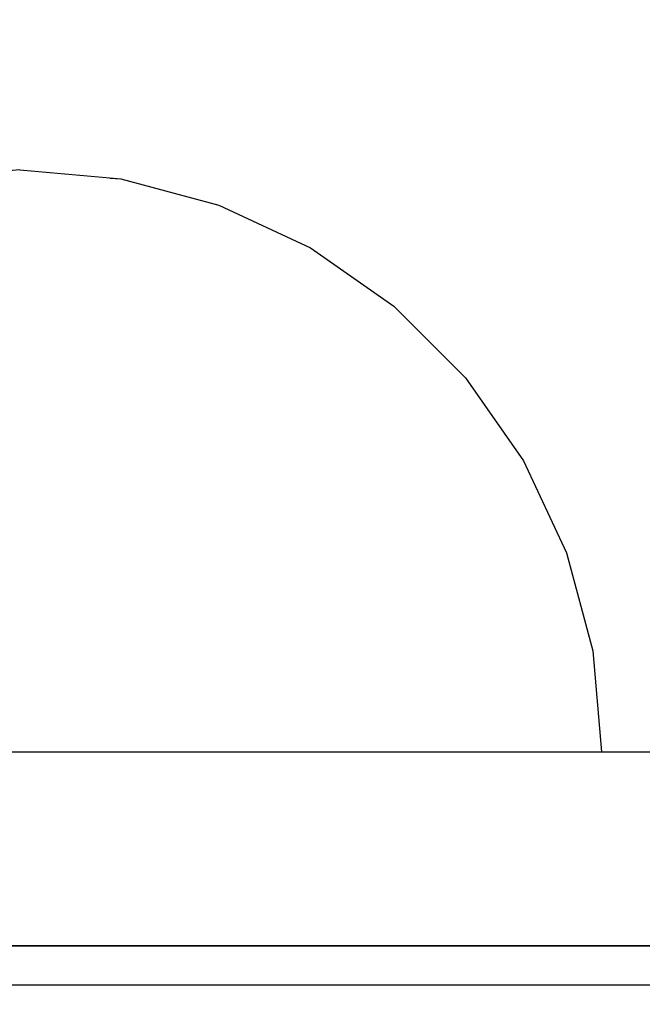
# Model space of a CAD drawing. Units: millimetres. Extents: x -593 to 27284, y -612 to 7325.
# Drawn here: x 22794 to 22810, y 3846 to 3871 of the extents above; entities that cross this region are included whole.
import ezdxf

# ---------------------------------------------------------------- set-up
doc = ezdxf.new("R2010")
doc.units = ezdxf.units.MM
doc.layers.add('Dimensions', color=7, linetype='Continuous')
doc.styles.get("Standard").update_dxf_attribs({"font": 'arial.ttf'})
doc.dimstyles.new('Leikkiset keinu', dxfattribs={"dimtxt": 150, "dimasz": 2.5, "dimexe": 0.06, "dimexo": 0.625, "dimtad": 0, "dimtih": 1, "dimtoh": 1, "dimdec": 0, "dimtxsty": 'Standard', "dimcen": 2.5, "dimadec": 0, "dimazin": 0, "dimtfac": 1, "dimtmove": 0, "dimatfit": 3, "dimfxl": 1, "dimarcsym": 0})

# ---------------------------------------------------------------- blocks, each defined once
blk = doc.blocks.new('*D369')
at = {"layer": 'Defpoints', "color": 0}
for p in [(20249.342, 4786.563), (26612.319, 4786.563), (19739.114, 2180.68)]:
    blk.add_point(p, dxfattribs=at)
at = {"layer": 'Dimensions', "color": 0, "lineweight": -2}
for p, q in [((20249.967, 4786.563), (26612.379, 4786.563)), ((26612.319, 4784.063), (26612.319, 3560.822)), ((26612.319, 2183.18), (26612.319, 3406.422)), ((19739.739, 2180.68), (26612.379, 2180.68))]:
    blk.add_line(p, q, dxfattribs=at)
at = {"layer": 'Dimensions', "color": 0}
for points in [[(26612.736, 4784.063), (26611.903, 4784.063), (26612.319, 4786.563)], [(26611.903, 2183.18), (26612.736, 2183.18), (26612.319, 2180.68)]]:
    blk.add_solid(points, dxfattribs=at)
at = {"layer": 'Dimensions', "color": 0, "insert": (26612.319, 3483.622), "char_height": 150, "attachment_point": 5}
blk.add_mtext('2606', dxfattribs=at)

msp = doc.modelspace()

# ---------------------------------------------------------------- linework, layer by layer
at = {"color": 0, "linetype": 'ByBlock', "lineweight": -2}
for p, q in [((22833.846, 3847.389), (22753.846, 3847.389)), ((22764.846, 3847.389), (22822.846, 3847.389)), ((22445.346, 3846.389), (23945.346, 3846.389)), ((22445.346, 3846.389), (23945.346, 3846.389))]:
    msp.add_line(p, q, dxfattribs=at)

# ---------------------------------------------------------------- wipeouts: each hides what was drawn before it
at = {"color": 0, "linetype": 'ByBlock', "lineweight": -2, "ltscale": 46667.137544}
msp.add_wipeout([(22793.846, 3867.161), (22793.846, 3867.389), (22793.394, 3867.161)], dxfattribs=at)

# ---------------------------------------------------------------- next in the draw order: wipeouts: each hides what was drawn before it
at = {"color": 0, "linetype": 'ByBlock', "lineweight": -2, "ltscale": 46668.556171}
msp.add_wipeout([(22794.298, 3867.161), (22793.846, 3867.389), (22793.846, 3867.161)], dxfattribs=at)

# ---------------------------------------------------------------- next in the draw order: wipeouts: each hides what was drawn before it
at = {"color": 0, "linetype": 'ByBlock', "lineweight": -2, "ltscale": 46668.841566}
msp.add_wipeout([(22794.737, 3867.161), (22793.846, 3867.389), (22794.298, 3867.161)], dxfattribs=at)

# ---------------------------------------------------------------- next in the draw order: wipeouts: each hides what was drawn before it
at = {"color": 0, "linetype": 'ByBlock', "lineweight": -2, "ltscale": 46669.343411}
msp.add_wipeout([(22795.148, 3867.161), (22793.846, 3867.389), (22794.737, 3867.161)], dxfattribs=at)

# ---------------------------------------------------------------- next in the draw order: wipeouts: each hides what was drawn before it
at = {"color": 0, "linetype": 'ByBlock', "lineweight": -2, "ltscale": 46669.857082}
msp.add_wipeout([(22795.52, 3867.161), (22793.846, 3867.389), (22795.148, 3867.161)], dxfattribs=at)

# ---------------------------------------------------------------- next in the draw order: wipeouts: each hides what was drawn before it
at = {"color": 0, "linetype": 'ByBlock', "lineweight": -2, "ltscale": 46670.32766}
msp.add_wipeout([(22795.841, 3867.161), (22793.846, 3867.389), (22795.52, 3867.161)], dxfattribs=at)

# ---------------------------------------------------------------- next in the draw order: wipeouts: each hides what was drawn before it
at = {"color": 0, "linetype": 'ByBlock', "lineweight": -2, "ltscale": 46670.726946}
msp.add_wipeout([(22796.102, 3867.161), (22793.846, 3867.389), (22795.841, 3867.161)], dxfattribs=at)

# ---------------------------------------------------------------- next in the draw order: wipeouts: each hides what was drawn before it
at = {"color": 0, "linetype": 'ByBlock', "lineweight": -2, "ltscale": 46671.036274}
msp.add_wipeout([(22796.294, 3867.161), (22793.846, 3867.389), (22796.102, 3867.161)], dxfattribs=at)

# ---------------------------------------------------------------- next in the draw order: wipeouts: each hides what was drawn before it
at = {"color": 0, "linetype": 'ByBlock', "lineweight": -2, "ltscale": 46671.242478}
msp.add_wipeout([(22796.411, 3867.161), (22793.846, 3867.389), (22796.294, 3867.161)], dxfattribs=at)

# ---------------------------------------------------------------- next in the draw order: wipeouts: each hides what was drawn before it
at = {"color": 0, "linetype": 'ByBlock', "lineweight": -2, "ltscale": 46671.336687}
msp.add_wipeout([(22796.451, 3867.161), (22793.846, 3867.389), (22796.411, 3867.161)], dxfattribs=at)

# ---------------------------------------------------------------- next in the draw order: wipeouts: each hides what was drawn before it
at = {"color": 0, "linetype": 'ByBlock', "lineweight": -2, "ltscale": 46664.657757}
msp.add_wipeout([(22791.59, 3867.161), (22793.846, 3867.389), (22791.398, 3867.161)], dxfattribs=at)

# ---------------------------------------------------------------- next in the draw order: wipeouts: each hides what was drawn before it
at = {"color": 0, "linetype": 'ByBlock', "lineweight": -2, "ltscale": 46664.967027}
msp.add_wipeout([(22791.851, 3867.161), (22793.846, 3867.389), (22791.59, 3867.161)], dxfattribs=at)

# ---------------------------------------------------------------- next in the draw order: wipeouts: each hides what was drawn before it
at = {"color": 0, "linetype": 'ByBlock', "lineweight": -2, "ltscale": 46665.836757}
msp.add_wipeout([(22792.544, 3867.161), (22793.846, 3867.389), (22792.172, 3867.161)], dxfattribs=at)

# ---------------------------------------------------------------- next in the draw order: wipeouts: each hides what was drawn before it
at = {"color": 0, "linetype": 'ByBlock', "lineweight": -2, "ltscale": 46666.852168}
msp.add_wipeout([(22793.394, 3867.161), (22793.846, 3867.389), (22792.955, 3867.161)], dxfattribs=at)

# ---------------------------------------------------------------- next in the draw order: wipeouts: each hides what was drawn before it
at = {"color": 0, "linetype": 'ByBlock', "lineweight": -2, "ltscale": 62221.767673}
msp.add_wipeout([(22793.846, 3867.161), (22793.394, 3867.161), (22792.955, 3866.484), (22793.846, 3866.484)], dxfattribs=at)

# ---------------------------------------------------------------- next in the draw order: wipeouts: each hides what was drawn before it
at = {"color": 0, "linetype": 'ByBlock', "lineweight": -2, "ltscale": 62224.50198}
msp.add_wipeout([(22794.298, 3867.161), (22793.846, 3867.161), (22793.846, 3866.484), (22794.737, 3866.484)], dxfattribs=at)

# ---------------------------------------------------------------- next in the draw order: linework, layer by layer
at = {"color": 0, "linetype": 'ByBlock', "lineweight": -2}
msp.add_line((22793.846, 3867.389), (22791.241, 3867.161), dxfattribs=at)

# ---------------------------------------------------------------- next in the draw order: wipeouts: each hides what was drawn before it
at = {"color": 0, "linetype": 'ByBlock', "lineweight": -2, "ltscale": 62226.349112}
msp.add_wipeout([(22794.737, 3867.161), (22794.298, 3867.161), (22794.737, 3866.484), (22795.601, 3866.484)], dxfattribs=at)

# ---------------------------------------------------------------- next in the draw order: wipeouts: each hides what was drawn before it
at = {"color": 0, "linetype": 'ByBlock', "lineweight": -2, "ltscale": 62228.163799}
msp.add_wipeout([(22795.148, 3867.161), (22794.737, 3867.161), (22795.601, 3866.484), (22796.411, 3866.484)], dxfattribs=at)

# ---------------------------------------------------------------- next in the draw order: wipeouts: each hides what was drawn before it
at = {"color": 0, "linetype": 'ByBlock', "lineweight": -2, "ltscale": 62229.853935}
msp.add_wipeout([(22795.52, 3867.161), (22795.148, 3867.161), (22796.411, 3866.484), (22797.144, 3866.484)], dxfattribs=at)

# ---------------------------------------------------------------- next in the draw order: wipeouts: each hides what was drawn before it
at = {"color": 0, "linetype": 'ByBlock', "lineweight": -2, "ltscale": 62231.355088}
msp.add_wipeout([(22795.841, 3867.161), (22795.52, 3867.161), (22797.144, 3866.484), (22797.776, 3866.484)], dxfattribs=at)
at = {"color": 0, "linetype": 'ByBlock', "lineweight": -2, "ltscale": 62222.626323}
msp.add_wipeout([(22795.148, 3865.379), (22794.737, 3866.484), (22793.846, 3866.484), (22793.846, 3865.379)], dxfattribs=at)

# ---------------------------------------------------------------- next in the draw order: wipeouts: each hides what was drawn before it
at = {"color": 0, "linetype": 'ByBlock', "lineweight": -2, "ltscale": 62232.615491}
msp.add_wipeout([(22796.102, 3867.161), (22795.841, 3867.161), (22797.776, 3866.484), (22798.289, 3866.484)], dxfattribs=at)
at = {"color": 0, "linetype": 'ByBlock', "lineweight": -2, "ltscale": 62214.898838}
msp.add_wipeout([(22793.846, 3865.379), (22792.544, 3865.379), (22792.172, 3863.879), (22793.846, 3863.879)], dxfattribs=at)

# ---------------------------------------------------------------- next in the draw order: wipeouts: each hides what was drawn before it
at = {"color": 0, "linetype": 'ByBlock', "lineweight": -2, "ltscale": 62233.593292}
msp.add_wipeout([(22798.667, 3866.484), (22796.294, 3867.161), (22796.102, 3867.161), (22798.289, 3866.484)], dxfattribs=at)

# ---------------------------------------------------------------- next in the draw order: wipeouts: each hides what was drawn before it
at = {"color": 0, "linetype": 'ByBlock', "lineweight": -2, "ltscale": 62234.256323}
msp.add_wipeout([(22798.898, 3866.484), (22796.411, 3867.161), (22796.294, 3867.161), (22798.667, 3866.484)], dxfattribs=at)

# ---------------------------------------------------------------- next in the draw order: wipeouts: each hides what was drawn before it
at = {"color": 0, "linetype": 'ByBlock', "lineweight": -2, "ltscale": 62234.5824}
msp.add_wipeout([(22798.976, 3866.484), (22796.451, 3867.161), (22796.411, 3867.161), (22798.898, 3866.484)], dxfattribs=at)

# ---------------------------------------------------------------- next in the draw order: linework, layer by layer
at = {"color": 0, "linetype": 'ByBlock', "lineweight": -2}
msp.add_line((22793.846, 3867.389), (22796.451, 3867.161), dxfattribs=at)

# ---------------------------------------------------------------- next in the draw order: wipeouts: each hides what was drawn before it
at = {"color": 0, "linetype": 'ByBlock', "lineweight": -2, "ltscale": 62225.786409}
msp.add_wipeout([(22796.411, 3865.379), (22795.601, 3866.484), (22794.737, 3866.484), (22795.148, 3865.379)], dxfattribs=at)

# ---------------------------------------------------------------- next in the draw order: wipeouts: each hides what was drawn before it
at = {"color": 0, "linetype": 'ByBlock', "lineweight": -2, "ltscale": 62228.819296}
msp.add_wipeout([(22797.596, 3865.379), (22796.411, 3866.484), (22795.601, 3866.484), (22796.411, 3865.379)], dxfattribs=at)

# ---------------------------------------------------------------- next in the draw order: wipeouts: each hides what was drawn before it
at = {"color": 0, "linetype": 'ByBlock', "lineweight": -2, "ltscale": 62231.621302}
msp.add_wipeout([(22798.667, 3865.379), (22797.144, 3866.484), (22796.411, 3866.484), (22797.596, 3865.379)], dxfattribs=at)
at = {"color": 0, "linetype": 'ByBlock', "lineweight": -2, "ltscale": 62219.664574}
msp.add_wipeout([(22795.148, 3865.379), (22793.846, 3865.379), (22793.846, 3863.879), (22795.52, 3863.879)], dxfattribs=at)

# ---------------------------------------------------------------- next in the draw order: wipeouts: each hides what was drawn before it
at = {"color": 0, "linetype": 'ByBlock', "lineweight": -2, "ltscale": 62234.101854}
msp.add_wipeout([(22799.591, 3865.379), (22797.776, 3866.484), (22797.144, 3866.484), (22798.667, 3865.379)], dxfattribs=at)

# ---------------------------------------------------------------- next in the draw order: wipeouts: each hides what was drawn before it
at = {"color": 0, "linetype": 'ByBlock', "lineweight": -2, "ltscale": 62236.182428}
msp.add_wipeout([(22798.289, 3866.484), (22797.776, 3866.484), (22799.591, 3865.379), (22800.341, 3865.379)], dxfattribs=at)
at = {"color": 0, "linetype": 'ByBlock', "lineweight": -2, "ltscale": 62224.001401}
msp.add_wipeout([(22796.411, 3865.379), (22795.148, 3865.379), (22795.52, 3863.879), (22797.144, 3863.879)], dxfattribs=at)

# ---------------------------------------------------------------- next in the draw order: wipeouts: each hides what was drawn before it
at = {"color": 0, "linetype": 'ByBlock', "lineweight": -2, "ltscale": 62237.797618}
msp.add_wipeout([(22798.667, 3866.484), (22798.289, 3866.484), (22800.341, 3865.379), (22800.894, 3865.379)], dxfattribs=at)
at = {"color": 0, "linetype": 'ByBlock', "lineweight": -2, "ltscale": 62215.667647}
msp.add_wipeout([(22795.841, 3862.03), (22795.52, 3863.879), (22793.846, 3863.879), (22793.846, 3862.03)], dxfattribs=at)

# ---------------------------------------------------------------- next in the draw order: wipeouts: each hides what was drawn before it
at = {"color": 0, "linetype": 'ByBlock', "lineweight": -2, "ltscale": 62238.896529}
msp.add_wipeout([(22801.232, 3865.379), (22798.898, 3866.484), (22798.667, 3866.484), (22800.894, 3865.379)], dxfattribs=at)
at = {"color": 0, "linetype": 'ByBlock', "lineweight": -2, "ltscale": 62204.23679}
msp.add_wipeout([(22793.846, 3859.889), (22793.846, 3862.03), (22791.851, 3862.03), (22791.59, 3859.889)], dxfattribs=at)

# ---------------------------------------------------------------- next in the draw order: wipeouts: each hides what was drawn before it
at = {"color": 0, "linetype": 'ByBlock', "lineweight": -2, "ltscale": 62239.443965}
msp.add_wipeout([(22801.346, 3865.379), (22798.976, 3866.484), (22798.898, 3866.484), (22801.232, 3865.379)], dxfattribs=at)
at = {"color": 0, "linetype": 'ByBlock', "lineweight": -2, "ltscale": 62228.146323}
msp.add_wipeout([(22797.596, 3865.379), (22796.411, 3865.379), (22797.144, 3863.879), (22798.667, 3863.879)], dxfattribs=at)

# ---------------------------------------------------------------- next in the draw order: linework, layer by layer
at = {"color": 0, "linetype": 'ByBlock', "lineweight": -2}
msp.add_line((22796.451, 3867.161), (22798.976, 3866.484), dxfattribs=at)

# ---------------------------------------------------------------- next in the draw order: wipeouts: each hides what was drawn before it
at = {"color": 0, "linetype": 'ByBlock', "lineweight": -2, "ltscale": 62231.96894}
msp.add_wipeout([(22798.667, 3865.379), (22797.596, 3865.379), (22798.667, 3863.879), (22800.044, 3863.879)], dxfattribs=at)

# ---------------------------------------------------------------- next in the draw order: wipeouts: each hides what was drawn before it
at = {"color": 0, "linetype": 'ByBlock', "lineweight": -2, "ltscale": 62235.350499}
msp.add_wipeout([(22801.232, 3863.879), (22799.591, 3865.379), (22798.667, 3865.379), (22800.044, 3863.879)], dxfattribs=at)
at = {"color": 0, "linetype": 'ByBlock', "lineweight": -2, "ltscale": 62221.035519}
msp.add_wipeout([(22797.776, 3862.03), (22797.144, 3863.879), (22795.52, 3863.879), (22795.841, 3862.03)], dxfattribs=at)

# ---------------------------------------------------------------- next in the draw order: wipeouts: each hides what was drawn before it
at = {"color": 0, "linetype": 'ByBlock', "lineweight": -2, "ltscale": 62238.18643}
msp.add_wipeout([(22802.196, 3863.879), (22800.341, 3865.379), (22799.591, 3865.379), (22801.232, 3863.879)], dxfattribs=at)
at = {"color": 0, "linetype": 'ByBlock', "lineweight": -2, "ltscale": 62210.743339}
msp.add_wipeout([(22796.102, 3859.889), (22795.841, 3862.03), (22793.846, 3862.03), (22793.846, 3859.889)], dxfattribs=at)

# ---------------------------------------------------------------- next in the draw order: wipeouts: each hides what was drawn before it
at = {"color": 0, "linetype": 'ByBlock', "lineweight": -2, "ltscale": 62240.389041}
msp.add_wipeout([(22800.894, 3865.379), (22800.341, 3865.379), (22802.196, 3863.879), (22802.906, 3863.879)], dxfattribs=at)
at = {"color": 0, "linetype": 'ByBlock', "lineweight": -2, "ltscale": 62226.160201}
msp.add_wipeout([(22799.591, 3862.03), (22798.667, 3863.879), (22797.144, 3863.879), (22797.776, 3862.03)], dxfattribs=at)
at = {"color": 0, "linetype": 'ByBlock', "lineweight": -2, "ltscale": 62197.908975}
msp.add_wipeout([(22793.846, 3857.519), (22793.846, 3859.889), (22791.59, 3859.889), (22791.398, 3857.519)], dxfattribs=at)

# ---------------------------------------------------------------- next in the draw order: wipeouts: each hides what was drawn before it
at = {"color": 0, "linetype": 'ByBlock', "lineweight": -2, "ltscale": 62241.889892}
msp.add_wipeout([(22801.232, 3865.379), (22800.894, 3865.379), (22802.906, 3863.879), (22803.341, 3863.879)], dxfattribs=at)
at = {"color": 0, "linetype": 'ByBlock', "lineweight": -2, "ltscale": 62216.972988}
msp.add_wipeout([(22798.289, 3859.889), (22797.776, 3862.03), (22795.841, 3862.03), (22796.102, 3859.889)], dxfattribs=at)

# ---------------------------------------------------------------- next in the draw order: wipeouts: each hides what was drawn before it
at = {"color": 0, "linetype": 'ByBlock', "lineweight": -2, "ltscale": 62242.641578}
msp.add_wipeout([(22803.488, 3863.879), (22801.346, 3865.379), (22801.232, 3865.379), (22803.341, 3863.879)], dxfattribs=at)
at = {"color": 0, "linetype": 'ByBlock', "lineweight": -2, "ltscale": 62205.034974}
msp.add_wipeout([(22796.294, 3857.519), (22796.102, 3859.889), (22793.846, 3859.889), (22793.846, 3857.519)], dxfattribs=at)

# ---------------------------------------------------------------- next in the draw order: linework, layer by layer
at = {"color": 0, "linetype": 'ByBlock', "lineweight": -2}
msp.add_line((22798.976, 3866.484), (22801.346, 3865.379), dxfattribs=at)

# ---------------------------------------------------------------- next in the draw order: wipeouts: each hides what was drawn before it
at = {"color": 0, "linetype": 'ByBlock', "lineweight": -2, "ltscale": 62230.884024}
msp.add_wipeout([(22800.044, 3863.879), (22798.667, 3863.879), (22799.591, 3862.03), (22801.232, 3862.03)], dxfattribs=at)

# ---------------------------------------------------------------- next in the draw order: wipeouts: each hides what was drawn before it
at = {"color": 0, "linetype": 'ByBlock', "lineweight": -2, "ltscale": 62235.062057}
msp.add_wipeout([(22801.232, 3863.879), (22800.044, 3863.879), (22801.232, 3862.03), (22802.648, 3862.03)], dxfattribs=at)

# ---------------------------------------------------------------- next in the draw order: wipeouts: each hides what was drawn before it
at = {"color": 0, "linetype": 'ByBlock', "lineweight": -2, "ltscale": 62238.566171}
msp.add_wipeout([(22803.797, 3862.03), (22802.196, 3863.879), (22801.232, 3863.879), (22802.648, 3862.03)], dxfattribs=at)
at = {"color": 0, "linetype": 'ByBlock', "lineweight": -2, "ltscale": 62222.918402}
msp.add_wipeout([(22800.341, 3859.889), (22799.591, 3862.03), (22797.776, 3862.03), (22798.289, 3859.889)], dxfattribs=at)

# ---------------------------------------------------------------- next in the draw order: wipeouts: each hides what was drawn before it
at = {"color": 0, "linetype": 'ByBlock', "lineweight": -2, "ltscale": 62241.288708}
msp.add_wipeout([(22804.644, 3862.03), (22802.906, 3863.879), (22802.196, 3863.879), (22803.797, 3862.03)], dxfattribs=at)
at = {"color": 0, "linetype": 'ByBlock', "lineweight": -2, "ltscale": 62211.933917}
msp.add_wipeout([(22798.667, 3857.519), (22798.289, 3859.889), (22796.102, 3859.889), (22796.294, 3857.519)], dxfattribs=at)

# ---------------------------------------------------------------- next in the draw order: wipeouts: each hides what was drawn before it
at = {"color": 0, "linetype": 'ByBlock', "lineweight": -2, "ltscale": 62243.14555}
msp.add_wipeout([(22802.906, 3863.879), (22804.644, 3862.03), (22805.162, 3862.03), (22803.341, 3863.879)], dxfattribs=at)
at = {"color": 0, "linetype": 'ByBlock', "lineweight": -2, "ltscale": 62228.397983}
msp.add_wipeout([(22802.196, 3859.889), (22801.232, 3862.03), (22799.591, 3862.03), (22800.341, 3859.889)], dxfattribs=at)
at = {"color": 0, "linetype": 'ByBlock', "lineweight": -2, "ltscale": 62198.712426}
msp.add_wipeout([(22796.411, 3854.993), (22796.294, 3857.519), (22793.846, 3857.519), (22793.846, 3854.993)], dxfattribs=at)

# ---------------------------------------------------------------- next in the draw order: wipeouts: each hides what was drawn before it
at = {"color": 0, "linetype": 'ByBlock', "lineweight": -2, "ltscale": 62244.078317}
msp.add_wipeout([(22805.337, 3862.03), (22803.488, 3863.879), (22803.341, 3863.879), (22805.162, 3862.03)], dxfattribs=at)
at = {"color": 0, "linetype": 'ByBlock', "lineweight": -2, "ltscale": 62218.517446}
msp.add_wipeout([(22800.894, 3857.519), (22800.341, 3859.889), (22798.289, 3859.889), (22798.667, 3857.519)], dxfattribs=at)

# ---------------------------------------------------------------- next in the draw order: linework, layer by layer
at = {"color": 0, "linetype": 'ByBlock', "lineweight": -2}
msp.add_line((22801.346, 3865.379), (22803.488, 3863.879), dxfattribs=at)

# ---------------------------------------------------------------- next in the draw order: wipeouts: each hides what was drawn before it
at = {"color": 0, "linetype": 'ByBlock', "lineweight": -2, "ltscale": 62233.244407}
msp.add_wipeout([(22802.648, 3862.03), (22801.232, 3862.03), (22802.196, 3859.889), (22803.797, 3859.889)], dxfattribs=at)
at = {"color": 0, "linetype": 'ByBlock', "lineweight": -2, "ltscale": 62206.069113}
msp.add_wipeout([(22798.898, 3854.993), (22798.667, 3857.519), (22796.294, 3857.519), (22796.411, 3854.993)], dxfattribs=at)

# ---------------------------------------------------------------- next in the draw order: wipeouts: each hides what was drawn before it
at = {"color": 0, "linetype": 'ByBlock', "lineweight": -2, "ltscale": 62237.309573}
msp.add_wipeout([(22803.797, 3862.03), (22802.648, 3862.03), (22803.797, 3859.889), (22805.096, 3859.889)], dxfattribs=at)
at = {"color": 0, "linetype": 'ByBlock', "lineweight": -2, "ltscale": 62191.965327}
msp.add_wipeout([(22796.451, 3852.389), (22796.411, 3854.993), (22793.846, 3854.993), (22793.846, 3852.389)], dxfattribs=at)

# ---------------------------------------------------------------- next in the draw order: linework, layer by layer
at = {"color": 0, "linetype": 'ByBlock', "lineweight": -2}
msp.add_line((22791.241, 3852.389), (22793.846, 3852.389), dxfattribs=at)

# ---------------------------------------------------------------- next in the draw order: wipeouts: each hides what was drawn before it
at = {"color": 0, "linetype": 'ByBlock', "lineweight": -2, "ltscale": 62240.468969}
msp.add_wipeout([(22806.053, 3859.889), (22804.644, 3862.03), (22803.797, 3862.03), (22805.096, 3859.889)], dxfattribs=at)
at = {"color": 0, "linetype": 'ByBlock', "lineweight": -2, "ltscale": 62224.58503}
msp.add_wipeout([(22802.906, 3857.519), (22802.196, 3859.889), (22800.341, 3859.889), (22800.894, 3857.519)], dxfattribs=at)

# ---------------------------------------------------------------- next in the draw order: wipeouts: each hides what was drawn before it
at = {"color": 0, "linetype": 'ByBlock', "lineweight": -2, "ltscale": 62242.625235}
msp.add_wipeout([(22805.162, 3862.03), (22804.644, 3862.03), (22806.053, 3859.889), (22806.639, 3859.889)], dxfattribs=at)
at = {"color": 0, "linetype": 'ByBlock', "lineweight": -2, "ltscale": 62213.089359}
msp.add_wipeout([(22801.232, 3854.993), (22800.894, 3857.519), (22798.667, 3857.519), (22798.898, 3854.993)], dxfattribs=at)

# ---------------------------------------------------------------- next in the draw order: wipeouts: each hides what was drawn before it
at = {"color": 0, "linetype": 'ByBlock', "lineweight": -2, "ltscale": 62243.710606}
msp.add_wipeout([(22806.836, 3859.889), (22805.337, 3862.03), (22805.162, 3862.03), (22806.639, 3859.889)], dxfattribs=at)
at = {"color": 0, "linetype": 'ByBlock', "lineweight": -2, "ltscale": 62229.951781}
msp.add_wipeout([(22804.644, 3857.519), (22803.797, 3859.889), (22802.196, 3859.889), (22802.906, 3857.519)], dxfattribs=at)
at = {"color": 0, "linetype": 'ByBlock', "lineweight": -2, "ltscale": 62199.554809}
msp.add_wipeout([(22798.976, 3852.389), (22798.898, 3854.993), (22796.411, 3854.993), (22796.451, 3852.389)], dxfattribs=at)

# ---------------------------------------------------------------- next in the draw order: linework, layer by layer
at = {"color": 0, "linetype": 'ByBlock', "lineweight": -2}
for p, q in [((22803.488, 3863.879), (22805.337, 3862.03)), ((22793.846, 3852.389), (22796.451, 3852.389))]:
    msp.add_line(p, q, dxfattribs=at)

# ---------------------------------------------------------------- next in the draw order: wipeouts: each hides what was drawn before it
at = {"color": 0, "linetype": 'ByBlock', "lineweight": -2, "ltscale": 62234.454005}
msp.add_wipeout([(22803.797, 3859.889), (22804.644, 3857.519), (22806.053, 3857.519), (22805.096, 3859.889)], dxfattribs=at)
at = {"color": 0, "linetype": 'ByBlock', "lineweight": -2, "ltscale": 62219.559593}
msp.add_wipeout([(22803.341, 3854.993), (22802.906, 3857.519), (22800.894, 3857.519), (22801.232, 3854.993)], dxfattribs=at)

# ---------------------------------------------------------------- next in the draw order: wipeouts: each hides what was drawn before it
at = {"color": 0, "linetype": 'ByBlock', "lineweight": -2, "ltscale": 62237.954067}
msp.add_wipeout([(22807.091, 3857.519), (22806.053, 3859.889), (22805.096, 3859.889), (22806.053, 3857.519)], dxfattribs=at)
at = {"color": 0, "linetype": 'ByBlock', "lineweight": -2, "ltscale": 62206.797278}
msp.add_wipeout([(22801.346, 3852.389), (22801.232, 3854.993), (22798.898, 3854.993), (22798.976, 3852.389)], dxfattribs=at)

# ---------------------------------------------------------------- next in the draw order: linework, layer by layer
at = {"color": 0, "linetype": 'ByBlock', "lineweight": -2}
msp.add_line((22796.451, 3852.389), (22798.976, 3852.389), dxfattribs=at)

# ---------------------------------------------------------------- next in the draw order: wipeouts: each hides what was drawn before it
at = {"color": 0, "linetype": 'ByBlock', "lineweight": -2, "ltscale": 62240.344303}
msp.add_wipeout([(22806.639, 3859.889), (22806.053, 3859.889), (22807.091, 3857.519), (22807.727, 3857.519)], dxfattribs=at)
at = {"color": 0, "linetype": 'ByBlock', "lineweight": -2, "ltscale": 62225.282885}
msp.add_wipeout([(22805.162, 3854.993), (22804.644, 3857.519), (22802.906, 3857.519), (22803.341, 3854.993)], dxfattribs=at)

# ---------------------------------------------------------------- next in the draw order: wipeouts: each hides what was drawn before it
at = {"color": 0, "linetype": 'ByBlock', "lineweight": -2, "ltscale": 62241.549485}
msp.add_wipeout([(22807.941, 3857.519), (22806.836, 3859.889), (22806.639, 3859.889), (22807.727, 3857.519)], dxfattribs=at)
at = {"color": 0, "linetype": 'ByBlock', "lineweight": -2, "ltscale": 62213.472528}
msp.add_wipeout([(22803.488, 3852.389), (22803.341, 3854.993), (22801.232, 3854.993), (22801.346, 3852.389)], dxfattribs=at)

# ---------------------------------------------------------------- next in the draw order: linework, layer by layer
at = {"color": 0, "linetype": 'ByBlock', "lineweight": -2}
for p, q in [((22805.337, 3862.03), (22806.836, 3859.889)), ((22798.976, 3852.389), (22801.346, 3852.389))]:
    msp.add_line(p, q, dxfattribs=at)

# ---------------------------------------------------------------- next in the draw order: wipeouts: each hides what was drawn before it
at = {"color": 0, "linetype": 'ByBlock', "lineweight": -2, "ltscale": 62230.084901}
msp.add_wipeout([(22804.644, 3857.519), (22805.162, 3854.993), (22806.639, 3854.993), (22806.053, 3857.519)], dxfattribs=at)

# ---------------------------------------------------------------- next in the draw order: wipeouts: each hides what was drawn before it
at = {"color": 0, "linetype": 'ByBlock', "lineweight": -2, "ltscale": 62233.819113}
msp.add_wipeout([(22807.727, 3854.993), (22807.091, 3857.519), (22806.053, 3857.519), (22806.639, 3854.993)], dxfattribs=at)
at = {"color": 0, "linetype": 'ByBlock', "lineweight": -2, "ltscale": 62219.377538}
msp.add_wipeout([(22805.337, 3852.389), (22805.162, 3854.993), (22803.341, 3854.993), (22803.488, 3852.389)], dxfattribs=at)

# ---------------------------------------------------------------- next in the draw order: linework, layer by layer
at = {"color": 0, "linetype": 'ByBlock', "lineweight": -2}
msp.add_line((22801.346, 3852.389), (22803.488, 3852.389), dxfattribs=at)

# ---------------------------------------------------------------- next in the draw order: wipeouts: each hides what was drawn before it
at = {"color": 0, "linetype": 'ByBlock', "lineweight": -2, "ltscale": 62236.370961}
msp.add_wipeout([(22807.091, 3857.519), (22807.727, 3854.993), (22808.394, 3854.993), (22807.727, 3857.519)], dxfattribs=at)
at = {"color": 0, "linetype": 'ByBlock', "lineweight": -2, "ltscale": 62224.332645}
msp.add_wipeout([(22806.639, 3854.993), (22805.162, 3854.993), (22805.337, 3852.389), (22806.836, 3852.389)], dxfattribs=at)

# ---------------------------------------------------------------- next in the draw order: linework, layer by layer
at = {"color": 0, "linetype": 'ByBlock', "lineweight": -2}
msp.add_line((22803.488, 3852.389), (22805.337, 3852.389), dxfattribs=at)

# ---------------------------------------------------------------- next in the draw order: wipeouts: each hides what was drawn before it
at = {"color": 0, "linetype": 'ByBlock', "lineweight": -2, "ltscale": 62237.660142}
msp.add_wipeout([(22808.618, 3854.993), (22807.941, 3857.519), (22807.727, 3857.519), (22808.394, 3854.993)], dxfattribs=at)

# ---------------------------------------------------------------- next in the draw order: linework, layer by layer
at = {"color": 0, "linetype": 'ByBlock', "lineweight": -2}
msp.add_line((22806.836, 3859.889), (22807.941, 3857.519), dxfattribs=at)

# ---------------------------------------------------------------- next in the draw order: wipeouts: each hides what was drawn before it
at = {"color": 0, "linetype": 'ByBlock', "lineweight": -2, "ltscale": 62228.18699}
msp.add_wipeout([(22807.941, 3852.389), (22807.727, 3854.993), (22806.639, 3854.993), (22806.836, 3852.389)], dxfattribs=at)

# ---------------------------------------------------------------- next in the draw order: linework, layer by layer
at = {"color": 0, "linetype": 'ByBlock', "lineweight": -2}
msp.add_line((22805.337, 3852.389), (22806.836, 3852.389), dxfattribs=at)

# ---------------------------------------------------------------- next in the draw order: wipeouts: each hides what was drawn before it
at = {"color": 0, "linetype": 'ByBlock', "lineweight": -2, "ltscale": 62230.822994}
msp.add_wipeout([(22807.727, 3854.993), (22807.941, 3852.389), (22808.618, 3852.389), (22808.394, 3854.993)], dxfattribs=at)

# ---------------------------------------------------------------- next in the draw order: linework, layer by layer
at = {"color": 0, "linetype": 'ByBlock', "lineweight": -2}
msp.add_line((22806.836, 3852.389), (22807.941, 3852.389), dxfattribs=at)

# ---------------------------------------------------------------- next in the draw order: wipeouts: each hides what was drawn before it
at = {"color": 0, "linetype": 'ByBlock', "lineweight": -2, "ltscale": 62232.158992}
msp.add_wipeout([(22808.846, 3852.389), (22808.618, 3854.993), (22808.394, 3854.993), (22808.618, 3852.389)], dxfattribs=at)

# ---------------------------------------------------------------- next in the draw order: linework, layer by layer
at = {"color": 0, "linetype": 'ByBlock', "lineweight": -2}
for p, q in [((22807.941, 3857.519), (22808.618, 3854.993)), ((22808.618, 3854.993), (22808.846, 3852.389)), ((22764.846, 3852.389), (22822.846, 3852.389)), ((22807.941, 3852.389), (22808.618, 3852.389)), ((22808.618, 3852.389), (22808.846, 3852.389))]:
    msp.add_line(p, q, dxfattribs=at)

# ---------------------------------------------------------------- next in the draw order: dimensions: what is measured, and where the dimension line sits
at = {"layer": 'Dimensions'}
dim = msp.add_linear_dim(base=(26612.319, 4786.563), p1=(19739.114, 2180.68), p2=(20249.342, 4786.563), angle=90, dimstyle='Leikkiset keinu', override={"dimlfac": 1}, dxfattribs=at)
dim.commit()
dim.dimension.update_dxf_attribs({"geometry": '*D369', "text_midpoint": (26612.319, 3483.622)})

doc.saveas('drawing.dxf')
